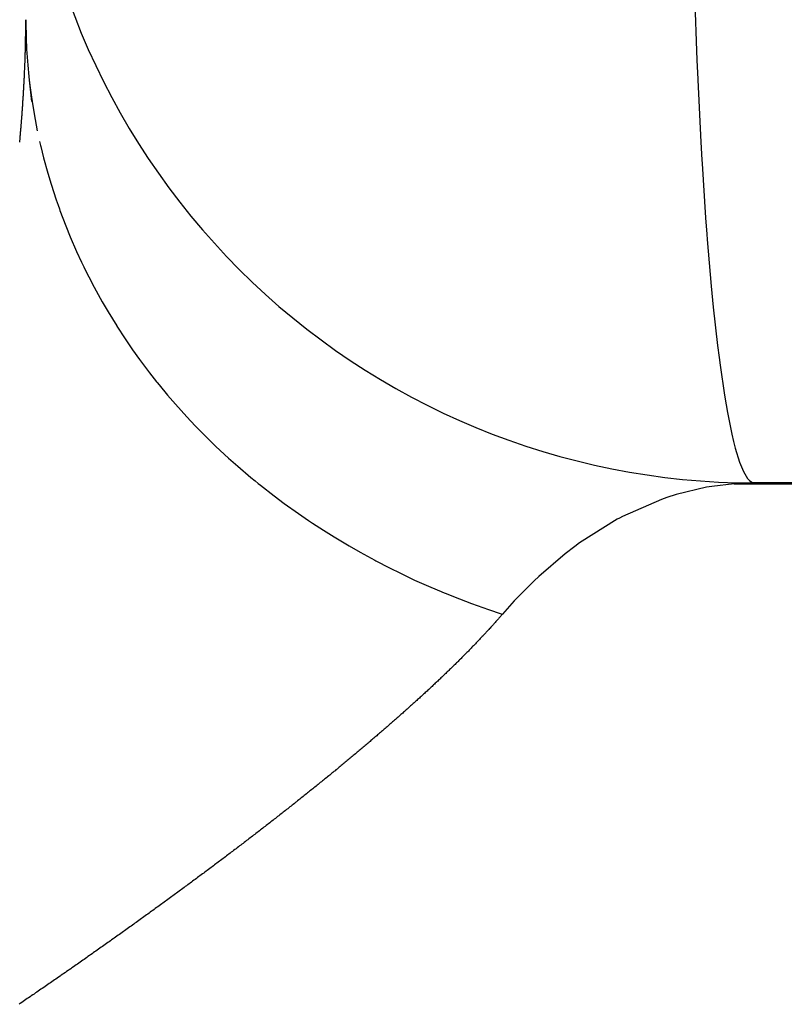
# Model space of a CAD drawing. Units: millimetres. Extents: x -337 to 559, y -362 to 362.
# Drawn here: x -75 to -73, y 263 to 266 of the extents above; entities that cross this region are included whole.
import ezdxf

# ---------------------------------------------------------------- set-up
doc = ezdxf.new("R2010")
doc.units = ezdxf.units.MM
doc.linetypes.add('DASHED', pattern=[9.652, 8.128, -1.524])
doc.layers.add('nevidi', color=4, linetype='DASHED')

msp = doc.modelspace()

# ---------------------------------------------------------------- linework, layer by layer
at = {"color": 2}
for p, q in [((-75, 266.0158), (-75, 266.0185)), ((-74.9991, 265.9662), (-75, 266.0158)), ((-73.0596, 264.7479), (-32.4611, 264.7478)), ((-73.0114, 264.7521), (-73.0035, 264.75)), ((-32.7559, 264.75), (-73.0035, 264.75))]:
    msp.add_line(p, q, dxfattribs=at)
msp.add_lwpolyline([(-73.0035, 264.75), (-73.0101, 264.75), (-73.0596, 264.7479)], dxfattribs=at)
msp.add_arc((-73.0035, 266.7465), 1.9965, 180, 270.0002, dxfattribs=at)
at = {"layer": 'nevidi', "color": 7, "linetype": 'Continuous'}
for points in [[(-73.1682, 266.0918), (-73.1618, 265.9081), (-73.1596, 265.856), (-73.1595, 265.854), (-73.1511, 265.6833), (-73.1484, 265.6349), (-73.1478, 265.6255), (-73.138, 265.4759), (-73.1347, 265.4318), (-73.1336, 265.4167), (-73.1227, 265.2894), (-73.119, 265.2505), (-73.1171, 265.2313), (-73.1055, 265.1269), (-73.1013, 265.0938), (-73.0985, 265.0726), (-73.0865, 264.9909), (-73.0821, 264.9641), (-73.0784, 264.9433), (-73.0663, 264.8837), (-73.0615, 264.8637), (-73.0569, 264.8457), (-73.0449, 264.8072), (-73.04, 264.7943), (-73.0344, 264.7816), (-73.0229, 264.7624), (-73.0179, 264.7568), (-73.0114, 264.7521)], [(-75.002, 265.9092), (-75.0019, 265.9115), (-75.0019, 265.9122), (-75.0018, 265.9148), (-75.0018, 265.916), (-75.0017, 265.9183), (-75.0016, 265.9202), (-75.0015, 265.9229), (-75.0015, 265.9251), (-75.0014, 265.9274), (-75.0014, 265.9283), (-75.0013, 265.9309), (-75.0013, 265.932), (-75.0012, 265.9342), (-75.0011, 265.9363), (-75.0011, 265.9365), (-75.0011, 265.9388), (-75.0011, 265.939), (-75.001, 265.941), (-75.001, 265.9433), (-75.0009, 265.9443), (-75.0009, 265.9471), (-75.0009, 265.9478), (-75.0008, 265.9501), (-75.0007, 265.9523), (-75.0007, 265.9551), (-75.0007, 265.9568), (-75.0006, 265.9591), (-75.0006, 265.9603), (-75.0005, 265.9631), (-75.0005, 265.9636), (-75.0005, 265.9658), (-75.0004, 265.9681), (-75.0004, 265.9684), (-75.0004, 265.971), (-75.0004, 265.9726), (-75.0003, 265.9748), (-75.0003, 265.9763), (-75.0003, 265.9789), (-75.0003, 265.9793), (-75.0002, 265.9815), (-75.0002, 265.9837), (-75.0002, 265.9842), (-75.0002, 265.987), (-75.0002, 265.9882), (-75.0001, 265.9904), (-75.0001, 265.9921), (-75.0001, 265.9948), (-75.0001, 265.9971), (-75.0001, 265.9993), (-75.0001, 266.0001), (-75, 266.0027), (-75, 266.0037), (-75, 266.0059), (-75, 266.008), (-75, 266.0081), (-75, 266.0103), (-75, 266.0107), (-75, 266.0126), (-75, 266.0148), (-75, 266.0158)], [(-75, 266.0192), (-75, 266.0127), (-74.9992, 265.9695), (-74.9978, 265.9385), (-74.9947, 265.8945), (-74.9918, 265.8636), (-74.9917, 265.8627), (-74.9843, 265.7954)], [(-75.0166, 265.684), (-75.0164, 265.6864), (-75.0164, 265.6866), (-75.0161, 265.6895), (-75.0159, 265.6913), (-75.0157, 265.6937), (-75.0156, 265.6952), (-75.0153, 265.6981), (-75.0153, 265.6986), (-75.0151, 265.7011), (-75.0148, 265.7035), (-75.0148, 265.7037), (-75.0146, 265.7067), (-75.0144, 265.7084), (-75.0142, 265.7108), (-75.0141, 265.7123), (-75.0138, 265.7151), (-75.0138, 265.7157), (-75.0136, 265.7181), (-75.0134, 265.7205), (-75.0134, 265.7209), (-75.0131, 265.7237), (-75.013, 265.7254), (-75.0128, 265.7278), (-75.0127, 265.7293), (-75.0124, 265.7322), (-75.0124, 265.7326), (-75.0122, 265.735), (-75.012, 265.7374), (-75.012, 265.7378), (-75.0117, 265.7407), (-75.0116, 265.7423), (-75.0114, 265.7447), (-75.0113, 265.7463), (-75.0111, 265.7491), (-75.0111, 265.7495), (-75.0109, 265.7519), (-75.0107, 265.7543), (-75.0107, 265.7548), (-75.0104, 265.7576), (-75.0103, 265.7591), (-75.0102, 265.7615), (-75.01, 265.7632), (-75.0098, 265.7661), (-75.0098, 265.7663), (-75.0096, 265.7687), (-75.0095, 265.7711), (-75.0094, 265.7716), (-75.0092, 265.7744), (-75.0091, 265.7759), (-75.0089, 265.7782), (-75.0088, 265.7801), (-75.0086, 265.7828), (-75.0086, 265.783), (-75.0084, 265.7854), (-75.0083, 265.7878), (-75.0082, 265.7885), (-75.0081, 265.7912), (-75.008, 265.7925), (-75.0078, 265.7949), (-75.0077, 265.7967), (-75.0075, 265.7996), (-75.0073, 265.802), (-75.0072, 265.8044), (-75.0071, 265.8051), (-75.007, 265.808), (-75.0069, 265.8091), (-75.0067, 265.8115), (-75.0066, 265.8135), (-75.0065, 265.8162), (-75.0063, 265.8186), (-75.0062, 265.8209), (-75.0061, 265.8218), (-75.006, 265.8245), (-75.0059, 265.8256), (-75.0058, 265.828), (-75.0056, 265.8301), (-75.0056, 265.8303), (-75.0055, 265.8327), (-75.0055, 265.8328), (-75.0054, 265.835), (-75.0052, 265.8374), (-75.0052, 265.8384), (-75.005, 265.8411), (-75.005, 265.842), (-75.0049, 265.8444), (-75.0047, 265.8467), (-75.0046, 265.8494), (-75.0045, 265.8514), (-75.0044, 265.8537), (-75.0043, 265.855), (-75.0042, 265.8577), (-75.0041, 265.8584), (-75.004, 265.8607), (-75.0039, 265.863), (-75.0038, 265.8659), (-75.0037, 265.8677), (-75.0036, 265.87), (-75.0035, 265.8712), (-75.0034, 265.8741), (-75.0034, 265.8746), (-75.0033, 265.8769), (-75.0032, 265.8793), (-75.0032, 265.8794), (-75.003, 265.8823), (-75.003, 265.8839), (-75.0029, 265.8862), (-75.0028, 265.8876), (-75.0027, 265.8904), (-75.0027, 265.8908), (-75.0026, 265.8931), (-75.0025, 265.8954), (-75.0025, 265.8958), (-75.0024, 265.8986), (-75.0023, 265.9), (-75.0022, 265.9023), (-75.0022, 265.9041), (-75.0021, 265.9067), (-75.0021, 265.9069), (-75.002, 265.9092)], [(-74.9905, 265.8522), (-74.9865, 265.8197), (-74.982, 265.789), (-74.9746, 265.7454), (-74.9686, 265.7148)], [(-74.9621, 265.6851), (-74.9597, 265.6745), (-74.959, 265.6715), (-74.9514, 265.6409), (-74.9398, 265.5983), (-74.9308, 265.5683), (-74.917, 265.5259), (-74.9117, 265.5108), (-74.9081, 265.5006), (-74.9065, 265.4962), (-74.8906, 265.4544), (-74.8784, 265.4244), (-74.8608, 265.3839), (-74.8475, 265.3551), (-74.8412, 265.3419), (-74.8364, 265.3322), (-74.8276, 265.3146), (-74.8128, 265.2863), (-74.7909, 265.2466), (-74.7747, 265.2187), (-74.751, 265.1802), (-74.751, 265.18), (-74.7451, 265.1709), (-74.7335, 265.153), (-74.7077, 265.115), (-74.6889, 265.0887), (-74.6612, 265.0517), (-74.6421, 265.0275), (-74.6404, 265.0253), (-74.6351, 265.0188), (-74.6115, 264.9903), (-74.59, 264.9655), (-74.5587, 264.9309), (-74.536, 264.9069), (-74.5152, 264.8856), (-74.5072, 264.8776), (-74.503, 264.8735), (-74.4791, 264.8503), (-74.4445, 264.8182), (-74.4195, 264.7961), (-74.3833, 264.7652), (-74.3721, 264.756), (-74.3632, 264.7488), (-74.3573, 264.744), (-74.3195, 264.7146), (-74.2921, 264.6941), (-74.2533, 264.6663), (-74.2253, 264.6471), (-74.2144, 264.6399), (-74.2047, 264.6334), (-74.1848, 264.6206), (-74.1553, 264.602), (-74.1142, 264.5774), (-74.0844, 264.5604), (-74.0441, 264.5383), (-74.0415, 264.5369), (-74.0336, 264.5328), (-74.0108, 264.521), (-73.9668, 264.4992), (-73.9352, 264.4842), (-73.8904, 264.4642), (-73.8625, 264.4524), (-73.8583, 264.4506), (-73.8515, 264.4479), (-73.8122, 264.4322), (-73.7795, 264.4199), (-73.7325, 264.4032), (-73.6981, 264.3918), (-73.6945, 264.3906)], [(-73.0596, 264.7479), (-73.1206, 264.7406), (-73.1352, 264.7381), (-73.2188, 264.7181), (-73.2445, 264.7099), (-73.2589, 264.7049), (-73.3657, 264.6582), (-73.3741, 264.6538), (-73.3798, 264.6507), (-73.483, 264.586), (-73.4965, 264.5762), (-73.5228, 264.556), (-73.595, 264.4941), (-73.6078, 264.4821), (-73.6621, 264.4268), (-73.6945, 264.3906)], [(-73.6945, 264.3906), (-73.6958, 264.3891), (-73.6976, 264.387), (-73.6991, 264.3853), (-73.7008, 264.3833), (-73.7024, 264.3815), (-73.7041, 264.3795), (-73.7057, 264.3777), (-73.7075, 264.3757), (-73.7091, 264.3739), (-73.7108, 264.3719), (-73.7124, 264.3701), (-73.7143, 264.368), (-73.7158, 264.3663), (-73.7176, 264.3643), (-73.7193, 264.3624), (-73.7211, 264.3604), (-73.7228, 264.3586), (-73.7246, 264.3566), (-73.7262, 264.3547), (-73.7281, 264.3527), (-73.7298, 264.3509), (-73.7316, 264.3489), (-73.7333, 264.347), (-73.7351, 264.345), (-73.7369, 264.3431), (-73.7388, 264.3411), (-73.7404, 264.3392), (-73.7424, 264.3371), (-73.7441, 264.3353), (-73.746, 264.3332), (-73.7477, 264.3314), (-73.7497, 264.3293), (-73.7514, 264.3275), (-73.7534, 264.3254), (-73.7551, 264.3236), (-73.7571, 264.3214), (-73.7588, 264.3196), (-73.7609, 264.3175), (-73.7626, 264.3157), (-73.7647, 264.3135), (-73.7664, 264.3117), (-73.7684, 264.3096), (-73.7702, 264.3077), (-73.7722, 264.3057), (-73.7741, 264.3038), (-73.7761, 264.3017), (-73.7779, 264.2998), (-73.78, 264.2977), (-73.7819, 264.2957), (-73.7839, 264.2937), (-73.7858, 264.2918), (-73.7878, 264.2896), (-73.7897, 264.2878), (-73.7918, 264.2856), (-73.7936, 264.2837), (-73.7958, 264.2816), (-73.7977, 264.2797), (-73.7998, 264.2776), (-73.8017, 264.2756), (-73.8038, 264.2735), (-73.8058, 264.2715), (-73.8079, 264.2694), (-73.8091, 264.2683), (-73.8098, 264.2675), (-73.812, 264.2654), (-73.8139, 264.2634), (-73.8161, 264.2613), (-73.818, 264.2594), (-73.8202, 264.2572), (-73.8222, 264.2553), (-73.8244, 264.2531), (-73.8263, 264.2512), (-73.8286, 264.249), (-73.8306, 264.247), (-73.8328, 264.2449), (-73.8348, 264.2429), (-73.837, 264.2408), (-73.8391, 264.2388), (-73.8413, 264.2366), (-73.8433, 264.2347), (-73.8456, 264.2325), (-73.8476, 264.2305), (-73.8499, 264.2284), (-73.8519, 264.2264), (-73.8542, 264.2242), (-73.8563, 264.2222), (-73.8586, 264.2201), (-73.8606, 264.2181), (-73.8629, 264.2159), (-73.865, 264.2139), (-73.8673, 264.2117), (-73.8695, 264.2097), (-73.8718, 264.2075), (-73.8739, 264.2055), (-73.8762, 264.2033), (-73.8784, 264.2013), (-73.8807, 264.1991), (-73.8829, 264.1971), (-73.8852, 264.1949), (-73.8874, 264.1928), (-73.8898, 264.1906), (-73.8919, 264.1886), (-73.8943, 264.1864), (-73.8965, 264.1844), (-73.8989, 264.1821), (-73.9011, 264.1801), (-73.9035, 264.1779), (-73.9057, 264.1758), (-73.9081, 264.1736), (-73.9103, 264.1716), (-73.9127, 264.1694), (-73.915, 264.1673), (-73.9175, 264.165), (-73.9196, 264.1631), (-73.9221, 264.1608), (-73.9243, 264.1588), (-73.9268, 264.1565), (-73.9291, 264.1545), (-73.9316, 264.1522)], [(-73.9316, 264.1522), (-73.9338, 264.1501), (-73.9363, 264.1479), (-73.9386, 264.1458), (-73.9411, 264.1436), (-73.9434, 264.1415), (-73.946, 264.1392), (-73.9482, 264.1372), (-73.9508, 264.1349), (-73.953, 264.1328), (-73.9556, 264.1306), (-73.9579, 264.1285), (-73.9605, 264.1262), (-73.9628, 264.1241), (-73.9654, 264.1218), (-73.9677, 264.1198), (-73.9703, 264.1175), (-73.9726, 264.1154), (-73.9752, 264.1131), (-73.9776, 264.111), (-73.9802, 264.1087), (-73.9826, 264.1066), (-73.9852, 264.1043), (-73.9875, 264.1022), (-73.9902, 264.0999), (-73.9926, 264.0978), (-73.9952, 264.0955), (-73.9976, 264.0934), (-74.0003, 264.091), (-74.0027, 264.0889), (-74.0054, 264.0866), (-74.0078, 264.0845), (-74.0091, 264.0833), (-74.0104, 264.0822), (-74.0129, 264.0801), (-74.0155, 264.0778), (-74.018, 264.0756), (-74.0208, 264.0732), (-74.0231, 264.0712), (-74.0258, 264.0688), (-74.0283, 264.0667), (-74.0311, 264.0643), (-74.0336, 264.0622), (-74.0363, 264.0599), (-74.0388, 264.0577), (-74.0415, 264.0554), (-74.044, 264.0532), (-74.0467, 264.0509), (-74.0492, 264.0487), (-74.052, 264.0464), (-74.0545, 264.0442), (-74.0572, 264.0419), (-74.0598, 264.0397), (-74.0626, 264.0374), (-74.0651, 264.0352), (-74.0679, 264.0329), (-74.0704, 264.0307), (-74.0732, 264.0283), (-74.0758, 264.0262), (-74.0786, 264.0237), (-74.0812, 264.0216), (-74.0841, 264.0191), (-74.0866, 264.0171), (-74.0895, 264.0146), (-74.092, 264.0125), (-74.0949, 264.01), (-74.0974, 264.0079), (-74.1004, 264.0055), (-74.1029, 264.0034), (-74.1059, 264.0009), (-74.1084, 263.9988), (-74.1114, 263.9963), (-74.1139, 263.9942), (-74.1169, 263.9917), (-74.1194, 263.9896), (-74.1224, 263.9871), (-74.125, 263.985), (-74.128, 263.9825), (-74.1306, 263.9804), (-74.1336, 263.9778), (-74.1362, 263.9757), (-74.1392, 263.9732), (-74.1418, 263.9711), (-74.1448, 263.9686), (-74.1474, 263.9664), (-74.1504, 263.964), (-74.1531, 263.9618), (-74.156, 263.9594), (-74.1588, 263.9571), (-74.1617, 263.9547), (-74.1645, 263.9525), (-74.1674, 263.95), (-74.1702, 263.9478), (-74.1732, 263.9453), (-74.1759, 263.9431), (-74.1789, 263.9406), (-74.1817, 263.9384), (-74.1847, 263.936), (-74.1875, 263.9337), (-74.1905, 263.9312), (-74.1933, 263.929), (-74.1963, 263.9265), (-74.1991, 263.9243), (-74.2022, 263.9218), (-74.205, 263.9195), (-74.208, 263.9171), (-74.2108, 263.9148), (-74.2138, 263.9124), (-74.2166, 263.9102), (-74.2198, 263.9076), (-74.2225, 263.9054), (-74.2257, 263.9029), (-74.2285, 263.9007), (-74.2316, 263.8982), (-74.2344, 263.8959), (-74.2375, 263.8934), (-74.2404, 263.8911), (-74.2435, 263.8886), (-74.2464, 263.8864), (-74.2495, 263.8839)], [(-74.2495, 263.8839), (-74.2524, 263.8816), (-74.2555, 263.8791), (-74.2584, 263.8768), (-74.2604, 263.8752), (-74.2615, 263.8743), (-74.2644, 263.8721), (-74.2675, 263.8696), (-74.2704, 263.8673), (-74.2736, 263.8648), (-74.2765, 263.8625), (-74.2797, 263.8599), (-74.2826, 263.8576), (-74.2858, 263.8551), (-74.2887, 263.8529), (-74.2919, 263.8503), (-74.2948, 263.8481), (-74.2981, 263.8455), (-74.3009, 263.8432), (-74.3042, 263.8407), (-74.3071, 263.8384), (-74.3103, 263.8359), (-74.3133, 263.8335), (-74.3165, 263.831), (-74.3195, 263.8287), (-74.3228, 263.8262), (-74.3257, 263.8238), (-74.329, 263.8213), (-74.3319, 263.819), (-74.3352, 263.8165), (-74.3382, 263.8142), (-74.3414, 263.8116), (-74.3445, 263.8093), (-74.3477, 263.8067), (-74.3507, 263.8044), (-74.354, 263.8019), (-74.357, 263.7996), (-74.3603, 263.797), (-74.3633, 263.7947), (-74.3666, 263.7921), (-74.3696, 263.7899), (-74.373, 263.7872), (-74.3759, 263.785), (-74.3793, 263.7824), (-74.3823, 263.7801), (-74.3857, 263.7775), (-74.3887, 263.7751), (-74.392, 263.7726), (-74.3951, 263.7703), (-74.3984, 263.7677), (-74.4015, 263.7654), (-74.4048, 263.7628), (-74.4079, 263.7605), (-74.4113, 263.7579), (-74.4143, 263.7556), (-74.4178, 263.753), (-74.4208, 263.7507), (-74.4242, 263.7481), (-74.4273, 263.7457), (-74.4307, 263.7431), (-74.4338, 263.7408), (-74.4372, 263.7382), (-74.4403, 263.7359), (-74.4437, 263.7333), (-74.4468, 263.731), (-74.4502, 263.7284), (-74.4533, 263.726), (-74.4567, 263.7235), (-74.4598, 263.7211), (-74.4632, 263.7185), (-74.4664, 263.7162), (-74.4698, 263.7136), (-74.4729, 263.7112), (-74.4764, 263.7086), (-74.4795, 263.7063), (-74.4831, 263.7036), (-74.4861, 263.7014), (-74.4897, 263.6987), (-74.4927, 263.6964), (-74.4963, 263.6937), (-74.4993, 263.6915), (-74.5029, 263.6888), (-74.506, 263.6865), (-74.5096, 263.6838), (-74.5126, 263.6815), (-74.5162, 263.6788), (-74.5193, 263.6766), (-74.5229, 263.6739), (-74.526, 263.6716), (-74.5296, 263.6689), (-74.5326, 263.6666), (-74.5363, 263.6639), (-74.5394, 263.6617), (-74.543, 263.6589), (-74.5461, 263.6567), (-74.5498, 263.654), (-74.5528, 263.6517), (-74.5565, 263.649), (-74.5581, 263.6478), (-74.5597, 263.6466), (-74.5632, 263.6441), (-74.5664, 263.6417), (-74.5699, 263.6391), (-74.5731, 263.6367), (-74.5767, 263.6341), (-74.5799, 263.6317), (-74.5835, 263.6291), (-74.5868, 263.6267), (-74.5903, 263.6241), (-74.5936, 263.6217), (-74.5972, 263.6191), (-74.6004, 263.6167), (-74.604, 263.6141), (-74.6073, 263.6117), (-74.6109, 263.609), (-74.6142, 263.6066), (-74.6177, 263.604), (-74.621, 263.6017), (-74.6246, 263.599), (-74.6278, 263.5967)], [(-74.6278, 263.5967), (-74.6315, 263.594), (-74.6347, 263.5917), (-74.6383, 263.589), (-74.6417, 263.5866), (-74.6453, 263.584), (-74.6486, 263.5816), (-74.6522, 263.579), (-74.6556, 263.5766), (-74.6592, 263.5739), (-74.6625, 263.5715), (-74.6661, 263.5689), (-74.6694, 263.5665), (-74.6732, 263.5638), (-74.6764, 263.5615), (-74.6801, 263.5588), (-74.6834, 263.5565), (-74.6871, 263.5538), (-74.6904, 263.5514), (-74.6941, 263.5488), (-74.6975, 263.5463), (-74.7011, 263.5437), (-74.7045, 263.5413), (-74.7081, 263.5387), (-74.7115, 263.5363), (-74.7152, 263.5336), (-74.7185, 263.5312), (-74.7222, 263.5286), (-74.7256, 263.5262), (-74.7293, 263.5235), (-74.7327, 263.5211), (-74.7364, 263.5184), (-74.7398, 263.516), (-74.7435, 263.5134), (-74.7468, 263.511), (-74.7507, 263.5083), (-74.754, 263.5059), (-74.7577, 263.5033), (-74.7611, 263.5008), (-74.7649, 263.4982), (-74.7683, 263.4958), (-74.772, 263.4931), (-74.7754, 263.4907), (-74.7791, 263.4881), (-74.7826, 263.4856), (-74.7863, 263.483), (-74.7898, 263.4805), (-74.7936, 263.4779), (-74.797, 263.4754), (-74.8007, 263.4728), (-74.8042, 263.4704), (-74.8079, 263.4677), (-74.8114, 263.4653), (-74.8152, 263.4626), (-74.8186, 263.4602), (-74.8225, 263.4575), (-74.8258, 263.4552), (-74.8297, 263.4524), (-74.8331, 263.45), (-74.8369, 263.4474), (-74.8404, 263.4449), (-74.8442, 263.4423), (-74.8476, 263.4398), (-74.8514, 263.4372), (-74.8549, 263.4347), (-74.8587, 263.4321), (-74.8622, 263.4296), (-74.8661, 263.4269), (-74.8696, 263.4245), (-74.8735, 263.4218), (-74.8769, 263.4194), (-74.8808, 263.4167), (-74.8843, 263.4143), (-74.8881, 263.4116), (-74.8916, 263.4092), (-74.8954, 263.4065), (-74.8974, 263.4052), (-74.899, 263.4041), (-74.9028, 263.4014), (-74.9063, 263.399), (-74.9102, 263.3962), (-74.9137, 263.3938), (-74.9177, 263.3911), (-74.9211, 263.3887), (-74.9251, 263.386), (-74.9286, 263.3836), (-74.9325, 263.3809), (-74.936, 263.3784), (-74.9399, 263.3757), (-74.9435, 263.3733), (-74.9473, 263.3706), (-74.9509, 263.3682), (-74.9548, 263.3655), (-74.9584, 263.363), (-74.9622, 263.3604), (-74.9658, 263.3579), (-74.9698, 263.3552), (-74.9733, 263.3528), (-74.9774, 263.35), (-74.9808, 263.3476), (-74.9849, 263.3448), (-74.9883, 263.3425), (-74.9924, 263.3397), (-74.9959, 263.3373), (-74.9999, 263.3346), (-75.0035, 263.3321), (-75.0074, 263.3294), (-75.011, 263.327), (-75.015, 263.3243), (-75.0186, 263.3218)]]:
    msp.add_lwpolyline(points, dxfattribs=at)

doc.saveas('drawing.dxf')
